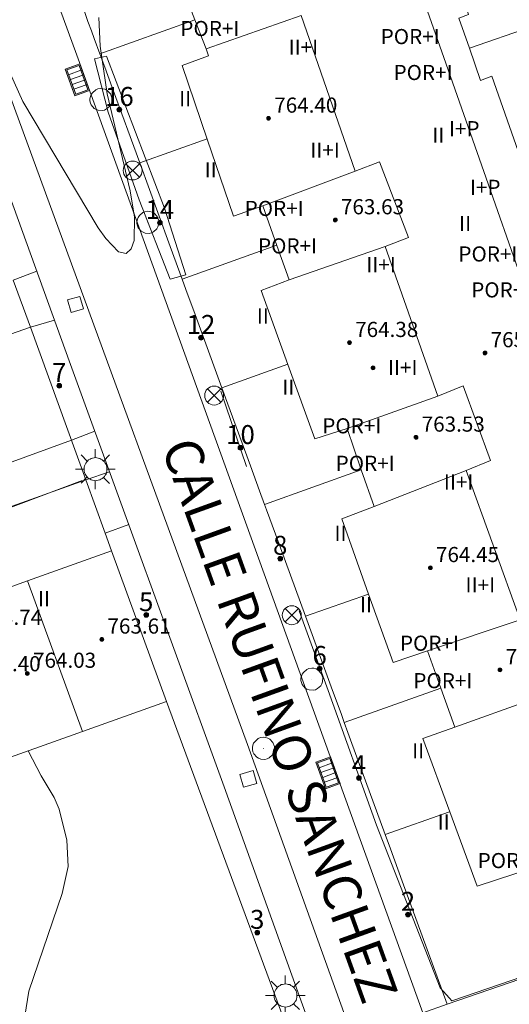
# Model space of a CAD drawing. Units: millimetres. Extents: x 423998 to 425000, y 4489499 to 4490001.
# Drawn here: x 424165 to 424190, y 4489527 to 4489579 of the extents above; entities that cross this region are included whole.
import ezdxf

# ---------------------------------------------------------------- set-up
doc = ezdxf.new("R2010")
doc.units = ezdxf.units.MM
doc.header["$MEASUREMENT"] = 0
doc.linetypes.add('VADO', pattern=[9.01, 2.71, -0.9, 0.9, -0.9, 0.9, -0.9, 0.9, -0.9])
for name, color, linetype, lineweight in [('1', 7, 'Continuous', 9), ('f012003p_num_plantas', 252, 'Continuous', 9), ('f022001p_portal', 7, 'Continuous', 9), ('f022001p_portal_texto', 7, 'Continuous', 9), ('f030042l_viaurbana_texto', 7, 'Continuous', 9), ('f050002l_curvanivel_cgn', 23, 'Continuous', 9), ('f050009p_puntocotaconstruccionelevada', 211, 'Continuous', 9), ('f070045l_muro_mur', 30, 'MURO2', 9), ('f070045l_muro_tap', 11, 'MURO2', 9), ('f070045l_puerta', 11, 'Continuous', 9), ('f070047l_seto', 91, 'Continuous', 9), ('f070048l_alambrada', 7, 'ALAMBRADA_3', 9), ('f070056l_edificacion_els', 22, 'Continuous', 9), ('f070056l_edificacion_med', 221, 'Continuous', 9), ('f070056s_edificacion_edi', 240, 'Continuous', 9), ('f070058l_elementoconstruido_bordillo', 30, 'Continuous', 9), ('f071045l_vado', 30, 'VADO', 9), ('f081039p_poste', 7, 'Continuous', 9), ('f081051p_bolardo', 7, 'Continuous', 9), ('f081055p_farola', 7, 'Continuous', 9), ('f081058p_imbornal', 7, 'Continuous', 9), ('f081065p_registro_circular', 7, 'Continuous', 9), ('f081065s_registro_cuadrado', 7, 'Continuous', 9)]:
    doc.layers.add(name, color=color, linetype=linetype, lineweight=lineweight)
doc.styles.add('ROMANS', font='romans.shx')
doc.styles.get("Standard").update_dxf_attribs({"font": 'arial.ttf'})
doc.styles.add('Style-s7210005_h', font='txt')
doc.linetypes.add('ALAMBRADA_3', pattern='A,6.1e-05,[1,alambrada_3.shx,S=1,R=0,X=0,Y=0],-6.119413', length=6.119474)
doc.linetypes.add('MURO2', pattern='A,3.1e-05,[1,muro2.shx,S=1,R=0,X=0,Y=0],-3.058844', length=3.058875)

# ---------------------------------------------------------------- blocks, each defined once
blk = doc.blocks.new('punto_cota_construccion_elevada')
at = {"layer": 'f050009p_puntocotaconstruccionelevada'}
h = blk.add_hatch(color=256, dxfattribs=at)
h.dxf.hatch_style = 1
edge = h.paths.add_edge_path()
edge.add_arc((0, 0), 0.1, 0, 360)
blk.add_circle((0, 0), 0.1, dxfattribs=at)
blk = doc.blocks.new('poste')
at = {"layer": 'f081039p_poste'}
for p, q in [((-0.354, 0.354), (0.354, -0.354)), ((-0.354, -0.354), (0.354, 0.354))]:
    blk.add_line(p, q, dxfattribs=at)
blk.add_circle((0, 0), 0.5, dxfattribs=at)
blk = doc.blocks.new('farola')
at = {"layer": '1'}
for points in [[(0, 1.05, 0), (0, 0.6, 0)], [(-0.75, 0.75, 0), (-0.42, 0.42, 0)], [(0.01, 0.61, 0), (0.09, 0.6, 0), (0.16, 0.58, 0), (0.24, 0.57, 0), (0.3, 0.52, 0), (0.37, 0.49, 0), (0.43, 0.43, 0), (0.48, 0.39, 0), (0.52, 0.31, 0), (0.57, 0.25, 0), (0.6, 0.18, 0), (0.61, 0.1, 0), (0.61, 0.03, 0), (0.61, -0.03, 0), (0.61, -0.11, 0), (0.6, -0.18, 0), (0.57, -0.26, 0), (0.52, -0.32, 0), (0.48, -0.39, 0), (0.43, -0.44, 0), (0.37, -0.5, 0), (0.3, -0.53, 0), (0.24, -0.57, 0), (0.16, -0.59, 0), (0.09, -0.6, 0), (0, -0.62, 0), (-0.06, -0.6, 0), (-0.14, -0.59, 0), (-0.21, -0.57, 0), (-0.27, -0.53, 0), (-0.35, -0.5, 0), (-0.41, -0.44, 0), (-0.45, -0.39, 0), (-0.5, -0.32, 0), (-0.54, -0.26, 0), (-0.57, -0.18, 0), (-0.59, -0.11, 0), (-0.59, -0.03, 0), (-0.59, 0.03, 0), (-0.59, 0.1, 0), (-0.57, 0.18, 0), (-0.54, 0.25, 0), (-0.5, 0.31, 0), (-0.45, 0.39, 0), (-0.41, 0.43, 0), (-0.35, 0.49, 0), (-0.27, 0.52, 0), (-0.21, 0.57, 0), (-0.14, 0.58, 0), (-0.06, 0.6, 0), (0.01, 0.61, 0)], [(0.75, 0.75, 0), (0.43, 0.43, 0)], [(-1.05, 0, 0), (-0.59, 0, 0)], [(1.05, 0, 0), (0.61, 0, 0)], [(-0.75, -0.74, 0), (-0.42, -0.41, 0)], [(0.75, -0.75, 0), (0.43, -0.44, 0)], [(0, -1.05, 0), (0, -0.62, 0)]]:
    blk.add_polyline3d(points, dxfattribs=at)
blk = doc.blocks.new('B129')
at = {"layer": 'f081065p_registro_circular'}
for points in [[(0, 0.591, 0), (0.102, 0.575, 0), (0.22, 0.543, 0), (0.331, 0.48, 0), (0.496, 0.307, 0), (0.575, 0.094, 0), (0.567, -0.134, 0), (0.528, -0.236, 0), (0.472, -0.346, 0), (0.291, -0.496, 0), (0.189, -0.559, 0), (0.071, -0.583, 0), (-0.142, -0.567, 0), (-0.26, -0.52, 0), (-0.354, -0.465, 0), (-0.512, -0.283, 0), (-0.559, -0.181, 0), (-0.583, -0.063, 0), (-0.583, 0.047, 0), (-0.559, 0.165, 0), (-0.52, 0.268, 0), (-0.449, 0.362, 0), (-0.276, 0.52, 0), (-0.157, 0.567, 0), (0, 0.591, 0)], [(0, 0.008, 0), (0, 0, 0), (0, 0.008, 0)]]:
    blk.add_polyline3d(points, dxfattribs=at)
blk = doc.blocks.new('imbornal_izq')
at = {"layer": 'f081051p_bolardo'}
h = blk.add_hatch(color=256, dxfattribs=at)
h.dxf.hatch_style = 1
h.paths.add_polyline_path([(0, 0), (0, -0.821), (1.499, -0.821), (1.499, 0)])
h.paths.add_polyline_path([(1.434, -0.065), (1.434, -0.756), (0.065, -0.756), (0.065, -0.065)], flags=16)
for p, q in [((0, 0), (1.499, 0)), ((0, -0.821), (0, 0)), ((1.499, 0), (1.499, -0.821)), ((1.499, -0.821), (0, -0.821))]:
    blk.add_line(p, q, dxfattribs=at)
blk.add_lwpolyline([(0.065, -0.065), (1.434, -0.065), (1.434, -0.756), (0.065, -0.756)], close=True, dxfattribs=at)
for points in [[(0.339, -0.065), (0.339, -0.756)], [(0.612, -0.065), (0.612, -0.756)], [(0.886, -0.065), (0.886, -0.756)], [(1.16, -0.065), (1.16, -0.756)]]:
    blk.add_lwpolyline(points, dxfattribs=at)
for p in [(0.339, -0.065), (0.612, -0.065), (0.886, -0.065), (1.16, -0.065)]:
    blk.add_point(p, dxfattribs=at)
blk = doc.blocks.new('portal_catastro')
at = {"layer": 'f022001p_portal'}
h = blk.add_hatch(color=256, dxfattribs=at)
h.dxf.hatch_style = 1
edge = h.paths.add_edge_path()
edge.add_arc((0, 0), 0.125, 0, 360)
blk.add_circle((0, 0), 0.125, dxfattribs=at)

msp = doc.modelspace()

# ---------------------------------------------------------------- linework, layer by layer
at = {"layer": 'f050002l_curvanivel_cgn'}
for points in [[(424168.693, 4489578.906, 756), (424168.761, 4489577.384, 756), (424169.13, 4489574.869, 756), (424170.343, 4489569.746, 756), (424170.566, 4489568.35, 756), (424170.546, 4489567.112, 756), (424170.391, 4489566.676, 756), (424170.121, 4489566.432, 756), (424169.72, 4489566.519, 756), (424169.05, 4489567.218, 756), (424168.654, 4489567.792, 756), (424164.67, 4489574.464, 756), (424163.117, 4489577.881, 756), (424161.748, 4489580.562, 756)], [(424173.588, 4489500, 757), (424173.371, 4489502.958, 757), (424172.971, 4489505.754, 757), (424172.598, 4489506.981, 757), (424171.242, 4489509.616, 757), (424170.654, 4489511.122, 757), (424170.358, 4489512.459, 757), (424170.026, 4489515.675, 757), (424169.694, 4489517.095, 757), (424169.223, 4489518.255, 757), (424168.491, 4489519.451, 757), (424166.529, 4489521.677, 757), (424166.062, 4489522.32, 757), (424165.344, 4489523.713, 757), (424164.816, 4489525.524, 757), (424164.778, 4489526.129, 757), (424164.996, 4489527.445, 757), (424166.748, 4489532.609, 757), (424167.073, 4489534.035, 757), (424167.002, 4489535.429, 757), (424166.598, 4489537.056, 757), (424166.329, 4489537.68, 757), (424165.636, 4489538.819, 757), (424164.954, 4489540.143, 757)]]:
    msp.add_polyline3d(points, dxfattribs=at)
at = {"layer": 'f070045l_muro_mur'}
msp.add_line((424168.002, 4489554.467, 756.485), (424159.356, 4489551.376, 756.886), dxfattribs=at)
at = {"layer": 'f070045l_muro_tap'}
for p, q in [((424168.113, 4489578.703, 756.188), (424168.298, 4489578.197, 756.19)), ((424173.756, 4489578.786, 756.169), (424168.74, 4489576.986, 756.194)), ((424193.706, 4489579.176, 756.325), (424188.256, 4489577.286, 756.325)), ((424168.298, 4489578.197, 756.19), (424168.446, 4489577.792, 756.191)), ((424168.446, 4489577.792, 756.191), (424168.74, 4489576.986, 756.194)), ((424168.74, 4489576.986, 756.194), (424168.999, 4489576.278, 756.194)), ((424169.391, 4489575.206, 756.194), (424170.847, 4489571.219, 756.194)), ((424174.406, 4489572.486, 756.194), (424170.847, 4489571.219, 756.194)), ((424178.086, 4489566.866, 756.31), (424173.088, 4489565.084, 756.248)), ((424173.088, 4489565.084, 756.248), (424173.287, 4489564.538, 756.248)), ((424173.771, 4489563.215, 756.248), (424175.19, 4489559.329, 756.248)), ((424168.002, 4489554.467, 756.485), (424165.068, 4489562.531, 756.607)), ((424178.666, 4489560.576, 756.31), (424175.19, 4489559.329, 756.248)), ((424175.19, 4489559.329, 756.248), (424176.694, 4489555.212, 756.333)), ((424182.546, 4489555.006, 756.376), (424177.443, 4489553.161, 756.376)), ((424177.18, 4489553.88, 756.361), (424177.443, 4489553.161, 756.376)), ((424177.443, 4489553.161, 756.376), (424177.543, 4489552.886, 756.376)), ((424169.363, 4489550.724, 756.545), (424169.023, 4489551.659, 756.53)), ((424178.013, 4489551.599, 756.376), (424179.594, 4489547.272, 756.376)), ((424182.936, 4489548.426, 756.376), (424179.594, 4489547.272, 756.376)), ((424179.594, 4489547.272, 756.376), (424181.034, 4489543.33, 756.468)), ((424186.745, 4489543.456, 756.507), (424181.653, 4489541.635, 756.507)), ((424181.478, 4489542.113, 756.496), (424181.653, 4489541.635, 756.507)), ((424181.653, 4489541.635, 756.507), (424181.84, 4489541.123, 756.512)), ((424181.84, 4489541.123, 756.512), (424182.386, 4489539.626, 756.527)), ((424182.386, 4489539.626, 756.527), (424183.814, 4489535.719, 756.567)), ((424187.215, 4489536.926, 756.531), (424183.814, 4489535.719, 756.567))]:
    msp.add_line(p, q, dxfattribs=at)
for points in [[(424165.53, 4489585.775, 756.165), (424167.958, 4489579.127, 756.187), (424168.113, 4489578.703, 756.188)], [(424170.847, 4489571.219, 756.194), (424172.386, 4489567.006, 756.231), (424172.844, 4489565.751, 756.242), (424173.088, 4489565.084, 756.248)], [(424206.235, 4489543.635, 756.052), (424209.495, 4489534.415, 756.441), (424206.895, 4489533.575, 755.938), (424187.09, 4489526.748, 756.734)], [(424183.814, 4489535.719, 756.567), (424184.09, 4489534.962, 756.581), (424184.713, 4489533.256, 756.613), (424187.09, 4489526.748, 756.734)]]:
    msp.add_polyline3d(points, dxfattribs=at)
at = {"layer": 'f070045l_puerta'}
for p, q in [((424168.999, 4489576.278, 756.194), (424169.391, 4489575.206, 756.194)), ((424172.386, 4489567.006, 756.231), (424172.844, 4489565.751, 756.242)), ((424165.068, 4489562.531, 756.608), (424164.159, 4489565.029, 756.624)), ((424173.287, 4489564.538, 756.248), (424173.771, 4489563.215, 756.248)), ((424176.694, 4489555.212, 756.333), (424177.18, 4489553.88, 756.361)), ((424169.023, 4489551.659, 756.53), (424168.002, 4489554.467, 756.485)), ((424177.543, 4489552.886, 756.376), (424178.013, 4489551.599, 756.376)), ((424181.034, 4489543.33, 756.468), (424181.478, 4489542.113, 756.496)), ((424181.84, 4489541.123, 756.512), (424182.386, 4489539.626, 756.527)), ((424184.09, 4489534.962, 756.581), (424184.713, 4489533.256, 756.613))]:
    msp.add_line(p, q, dxfattribs=at)
msp.add_polyline3d([(424168.113, 4489578.703, 756.188), (424168.298, 4489578.197, 756.19), (424168.446, 4489577.792, 756.191)], dxfattribs=at)
at = {"layer": 'f070047l_seto'}
for p, q in [((424176.49, 4489555.173, 756.485), (424175.129, 4489559.154, 756.248)), ((424159.432, 4489551.269, 756.886), (424167.798, 4489554.438, 756.485)), ((424180.793, 4489543.333, 756.507), (424179.276, 4489547.545, 756.376))]:
    msp.add_line(p, q, dxfattribs=at)
for points in [[(424172.449, 4489565.08, 756.248), (424170.815, 4489569.266, 756.194), (424169.183, 4489573.907, 756.194), (424168.458, 4489576.728, 756.194), (424169.094, 4489576.863, 756.194), (424172.157, 4489568.832, 756.194), (424173.287, 4489565.303, 756.248), (424172.449, 4489565.08, 756.248)], [(424204.921, 4489548.426, 756.407), (424208.565, 4489538.276, 756.39), (424208.856, 4489536.814, 756.441), (424208.972, 4489535.556, 756.441), (424208.796, 4489534.972, 756.441), (424208.093, 4489534.095, 756.441), (424206.485, 4489533.512, 755.938), (424187.326, 4489526.923, 756.426), (424187.209, 4489527.069, 756.531), (424186.713, 4489527.625, 756.567), (424183.359, 4489536.225, 756.567), (424180.793, 4489543.333, 756.507)]]:
    msp.add_polyline3d(points, dxfattribs=at)
at = {"layer": 'f070048l_alambrada'}
msp.add_polyline3d([(424172.265, 4489542.749, 756.816), (424179.555, 4489522.996, 756.734), (424180.105, 4489521.486, 756.734), (424180.655, 4489519.976, 756.734), (424181.205, 4489518.466, 756.734), (424181.255, 4489518.316, 756.734), (424181.755, 4489516.956, 756.78), (424182.305, 4489515.446, 756.78), (424182.855, 4489513.936, 756.78), (424183.395, 4489512.426, 756.78), (424183.945, 4489510.916, 756.78), (424184.485, 4489509.405, 756.78), (424185.035, 4489507.895, 756.78), (424187.847, 4489500, 756.927)], dxfattribs=at)
at = {"layer": 'f070056l_edificacion_els'}
msp.add_polyline3d([(424176.927, 4489586.715, 761.19), (424176.407, 4489588.395, 760.76), (424184.007, 4489591.085, 760.56), (424186.747, 4489583.305, 760.34), (424188.217, 4489579.065, 760.35), (424187.707, 4489578.865, 760.43), (424188.257, 4489577.285, 760.42), (424188.847, 4489575.585, 760.42), (424189.447, 4489575.815, 760.39), (424190.967, 4489571.495, 760.41)], dxfattribs=at)
at = {"layer": 'f070056l_edificacion_med'}
for p, q in [((424183.808, 4489566.796, 765.955), (424178.737, 4489565.035, 765.955)), ((424164.915, 4489549.123, 764.855), (424167.816, 4489541.163, 764.855)), ((424190.945, 4489547.062, 765.855), (424186.047, 4489545.425, 765.855)), ((424192.314, 4489543.138, 765.855), (424187.497, 4489541.395, 765.855))]:
    msp.add_line(p, q, dxfattribs=at)
for points in [[(424182.234, 4489570.79, 766.165), (424179.375, 4489579.02, 766.165), (424174.348, 4489577.248, 766.165)], [(424186.59, 4489558.895, 765.945), (424183.808, 4489566.796, 765.955), (424185.037, 4489567.274, 765.955), (424183.51, 4489571.287, 765.955), (424182.234, 4489570.79, 765.955), (424177.357, 4489568.955, 765.955)], [(424188.082, 4489554.968, 766.115), (424189.371, 4489555.487, 766.125), (424187.927, 4489559.441, 766.125), (424186.59, 4489558.895, 766.115), (424181.797, 4489557.185, 766.125)], [(424197.246, 4489533.611, 765.855), (424196.436, 4489535.729, 765.855), (424195.14, 4489535.199, 765.855), (424192.314, 4489543.138, 765.855), (424193.629, 4489543.623, 765.855), (424192.293, 4489547.452, 765.855), (424190.945, 4489547.062, 765.855), (424188.082, 4489554.968, 765.845), (424183.227, 4489553.055, 765.855)]]:
    msp.add_polyline3d(points, dxfattribs=at)
at = {"layer": 'f070056s_edificacion_edi'}
for points in [[(424184.857, 4489582.655, 756), (424186.907, 4489576.795, 756.366), (424189.017, 4489570.765, 755.909), (424191.077, 4489564.875, 755.982)], [(424191.627, 4489533.955, 756.531), (424188.667, 4489532.985, 756.531), (424187.217, 4489536.925, 756.531), (424185.797, 4489540.805, 756.507), (424187.497, 4489541.395, 756.562), (424186.747, 4489543.455, 756.507), (424186.047, 4489545.425, 756.507), (424184.227, 4489544.815, 756.507), (424182.937, 4489548.425, 756.376), (424181.527, 4489552.415, 756.376), (424183.227, 4489553.055, 756.376), (424183.227, 4489553.055, 756.376), (424182.547, 4489555.005, 756.376), (424181.797, 4489557.185, 756.31), (424180.087, 4489556.645, 756.376), (424178.667, 4489560.575, 756.31), (424177.267, 4489564.475, 756.31), (424178.737, 4489565.035, 756.31), (424178.087, 4489566.865, 756.31), (424177.357, 4489568.955, 756.366), (424175.807, 4489568.405, 756.194), (424174.407, 4489572.485, 756.194), (424173.087, 4489576.375, 756.194), (424174.487, 4489576.885, 756.194), (424174.348, 4489577.248, 756.182), (424173.757, 4489578.785, 756.169), (424173.077, 4489580.575, 756.169)]]:
    msp.add_polyline3d(points, dxfattribs=at)
msp.add_polyline3d([(424153.067, 4489538.815, 757.401), (424150.747, 4489545.235, 757.401), (424160.097, 4489548.685, 756.886), (424160.527, 4489547.545, 756.886), (424164.915, 4489549.123, 756.698), (424169.363, 4489550.724, 756.545), (424172.265, 4489542.749, 756.816), (424167.816, 4489541.163, 756.899), (424162.717, 4489539.345, 756.984), (424161.834, 4489541.666, 756.984), (424160.747, 4489544.525, 756.984), (424158.087, 4489543.545, 756.984), (424158.937, 4489540.945, 756.984)], close=True, dxfattribs=at)
at = {"layer": 'f070058l_elementoconstruido_bordillo'}
for points in [[(424191.754, 4489509.825, 756.66), (424179.786, 4489542.967, 756.19), (424167.52, 4489576.918, 755.9), (424156, 4489608.403, 755.53), (424155.893, 4489608.734, 755.56), (424155.86, 4489609.085, 755.56), (424155.903, 4489609.436, 755.46), (424156.02, 4489609.769, 755.46), (424156.205, 4489610.069, 755.46), (424156.448, 4489610.319, 755.3), (424156.653, 4489610.461, 755.3), (424171.532, 4489615.931, 754.74), (424230.967, 4489637.562, 751.02)], [(424191.075, 4489500, 756.782), (424176.547, 4489540.489, 756.39), (424152.822, 4489605.274, 755.6), (424151.204, 4489604.687, 755.88)], [(424156.491, 4489590.204, 756.03), (424167.114, 4489560.757, 756.2), (424175.308, 4489538.243, 756.49), (424189.013, 4489500.04, 756.78), (424189.027, 4489500, 756.782)], [(424167.239, 4489556.562, 756.37), (424161.091, 4489554.332, 756.84), (424160.925, 4489554.331, 756.84), (424158.827, 4489560.363, 756.55), (424165.068, 4489562.531, 756.24)]]:
    msp.add_polyline3d(points, dxfattribs=at)
at = {"layer": 'f071045l_vado'}
for p, q in [((424165.404, 4489565.495, 756.596), (424164.159, 4489565.029, 756.6)), ((424165.068, 4489562.531, 756.583), (424166.338, 4489562.908, 756.596)), ((424168.467, 4489557.039, 756.485), (424167.239, 4489556.562, 756.516)), ((424168.002, 4489554.467, 756.501), (424169.245, 4489554.9, 756.485)), ((424169.023, 4489551.659, 756.499), (424170.263, 4489552.103, 756.485)), ((424185.803, 4489526.305, 756.734), (424187.09, 4489526.748, 756.712))]:
    msp.add_line(p, q, dxfattribs=at)
at = {"layer": 'f081065s_registro_cuadrado'}
for points in [[(424167.683, 4489564.168, 756.248), (424167.872, 4489563.508, 756.248), (424167.218, 4489563.32, 756.248), (424167.029, 4489563.98, 756.248)], [(424176.332, 4489538.221, 756.816), (424176.137, 4489538.899, 756.816), (424176.84, 4489539.101, 756.816), (424177.035, 4489538.423, 756.507)]]:
    msp.add_polyline3d(points, close=True, dxfattribs=at)

# ---------------------------------------------------------------- block references
at = {"layer": 'f022001p_portal'}
for p in [(424169.77, 4489574.034), (424171.913, 4489568.058), (424174.083, 4489561.983), (424166.592, 4489559.44), (424176.168, 4489556.163), (424178.265, 4489550.31), (424171.187, 4489547.33), (424180.35, 4489544.489), (424182.423, 4489538.71), (424185.015, 4489531.492), (424177.053, 4489530.538)]:
    msp.add_blockref('portal_catastro', p, dxfattribs=at)
at = {"layer": 'f050009p_puntocotaconstruccionelevada'}
for p in [(424177.652, 4489573.577, 764.4), (424181.175, 4489568.206, 763.63), (424181.925, 4489561.72, 764.38), (424189.08, 4489561.178, 765.08), (424183.166, 4489560.391, 765.18), (424185.44, 4489556.717, 763.53), (424186.194, 4489549.822, 764.45), (424168.842, 4489546.041, 763.61), (424164.912, 4489544.234, 764.03), (424189.876, 4489544.423, 764.45)]:
    msp.add_blockref('punto_cota_construccion_elevada', p, dxfattribs=at)
at = {"layer": 'f081039p_poste'}
for p in [(424170.472, 4489570.821, 756.194), (424174.777, 4489558.924, 756.248), (424178.878, 4489547.314, 756.376)]:
    msp.add_blockref('poste', p, dxfattribs=at)
at = {"layer": 'f081055p_farola'}
for p in [(424168.498, 4489555.035, 756.485), (424178.535, 4489527.217, 756.567)]:
    msp.add_blockref('farola', p, dxfattribs=at)
at = {"layer": 'f081058p_imbornal'}
for p, rotation in [((424167.686, 4489576.459, 755.91), 289.8647312199871), ((424180.919, 4489539.83, 756.244), 289.8541763442929)]:
    msp.add_blockref('imbornal_izq', p, dxfattribs=dict(at, rotation=rotation))
at = {"layer": 'f081065p_registro_circular'}
for p in [(424168.798, 4489574.568, 756.555), (424171.279, 4489568.077, 756.615), (424179.941, 4489543.932, 756.815), (424177.384, 4489540.275, 756.405)]:
    msp.add_blockref('B129', p, dxfattribs=at)

# ---------------------------------------------------------------- texts
at = {"layer": 'f012003p_num_plantas', "char_height": 0.8, "attachment_point": 5}
for s, insert, width in [('{\\fArial|b0|i0;POR+I}', (424174.552, 4489578.325), 4), ('{\\fArial|b0|i0;POR+I}', (424185.133, 4489577.9), 4), ('{\\fArial|b0|i0;II+I}', (424179.488, 4489577.335), 3.2), ('{\\fArial|b0|i0;POR+I}', (424185.812, 4489576), 4), ('{\\fArial|b0|i0;II}', (424173.245, 4489574.62), 1.6), ('{\\fArial|b0|i0;II}', (424186.616, 4489572.685), 1.6), ('{\\fArial|b0|i0;I+P}', (424187.986, 4489573.03), 2.4), ('{\\fArial|b0|i0;II+I}', (424180.635, 4489571.895), 3.2), ('{\\fArial|b0|i0;II}', (424174.589, 4489570.855), 1.6), ('{\\fArial|b0|i0;I+P}', (424189.094, 4489569.93), 2.4), ('{\\fArial|b0|i0;POR+I}', (424177.948, 4489568.815), 4), ('{\\fArial|b0|i0;II}', (424188.031, 4489568.02), 1.6), ('{\\fArial|b0|i0;POR+I}', (424178.655, 4489566.835), 4), ('{\\fArial|b0|i0;POR+I}', (424189.238, 4489566.41), 4), ('{\\fArial|b0|i0;II+I}', (424183.591, 4489565.845), 3.2), ('{\\fArial|b0|i0;POR+I}', (424189.915, 4489564.51), 4), ('{\\fArial|b0|i0;II}', (424177.348, 4489563.13), 1.6), ('{\\fArial|b0|i0;II+I}', (424184.735, 4489560.405), 3.2), ('{\\fArial|b0|i0;II}', (424178.691, 4489559.365), 1.6), ('{\\fArial|b0|i0;POR+I}', (424182.049, 4489557.325), 4), ('{\\fArial|b0|i0;POR+I}', (424182.755, 4489555.345), 4), ('{\\fArial|b0|i0;II+I}', (424187.691, 4489554.355), 3.2), ('{\\fArial|b0|i0;II}', (424181.45, 4489551.64), 1.6), ('{\\fArial|b0|i0;II+I}', (424188.836, 4489548.915), 3.2), ('{\\fArial|b0|i0;II}', (424165.792, 4489548.189), 1.6), ('{\\fArial|b0|i0;II}', (424182.794, 4489547.875), 1.6), ('{\\fArial|b0|i0;POR+I}', (424186.151, 4489545.835), 4), ('{\\fArial|b0|i0;POR+I}', (424186.858, 4489543.855), 4), ('{\\fArial|b0|i0;II}', (424185.552, 4489540.15), 1.6), ('{\\fArial|b0|i0;II}', (424186.897, 4489536.385), 1.6), ('{\\fArial|b0|i0;POR+I}', (424190.255, 4489534.345), 4)]:
    msp.add_mtext(s, dxfattribs=dict(at, insert=insert, width=width))
at = {"layer": 'f022001p_portal_texto', "char_height": 1, "attachment_point": 8}
for s, insert, width in [('{\\fTrebuchet MS|b0|i0;16}', (424169.77, 4489574.234), 2), ('{\\fTrebuchet MS|b0|i0;14}', (424171.913, 4489568.258), 2), ('{\\fTrebuchet MS|b0|i0;12}', (424174.083, 4489562.183), 2), ('{\\fTrebuchet MS|b0|i0;7}', (424166.592, 4489559.64), 1), ('{\\fTrebuchet MS|b0|i0;10}', (424176.168, 4489556.363), 2), ('{\\fTrebuchet MS|b0|i0;8}', (424178.265, 4489550.51), 1), ('{\\fTrebuchet MS|b0|i0;5}', (424171.187, 4489547.53), 1), ('{\\fTrebuchet MS|b0|i0;6}', (424180.35, 4489544.689), 1), ('{\\fTrebuchet MS|b0|i0;4}', (424182.423, 4489538.91), 1), ('{\\fTrebuchet MS|b0|i0;2}', (424185.015, 4489531.692), 1), ('{\\fTrebuchet MS|b0|i0;3}', (424177.053, 4489530.738), 1)]:
    msp.add_mtext(s, dxfattribs=dict(at, insert=insert, width=width))
at = {"layer": 'f030042l_viaurbana_texto', "insert": (424171.38, 4489555.998, 755.9), "char_height": 2, "width": 40, "attachment_point": 7, "rotation": 289.8643, "style": 'ROMANS'}
msp.add_mtext('CALLE RUFINO SANCHEZ', dxfattribs=at)
at = {"layer": 'f050009p_puntocotaconstruccionelevada', "style": 'Style-s7210005_h'}
for s, p in [('764.40', (424177.952, 4489573.877, 764.4)), ('763.63', (424181.475, 4489568.506, 763.63)), ('764.38', (424182.225, 4489562.02, 764.38)), ('765.08', (424189.38, 4489561.478, 765.08)), ('763.53', (424185.74, 4489557.017, 763.53)), ('764.45', (424186.494, 4489550.122, 764.45)), ('763.74', (424162.36, 4489546.805, 763.74)), ('763.61', (424169.142, 4489546.341, 763.61)), ('764.45', (424190.176, 4489544.723, 764.45)), ('763.40', (424162.281, 4489544.35, 763.4)), ('764.03', (424165.212, 4489544.534, 764.03))]:
    msp.add_text(s, height=0.8, dxfattribs=at).set_placement(p)

doc.saveas('drawing.dxf')
